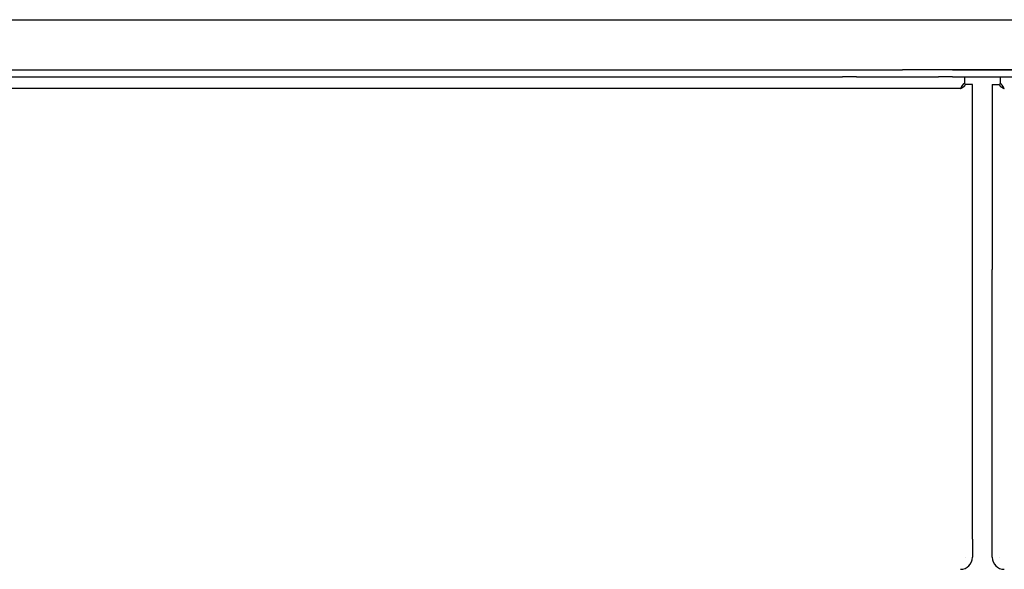
# Model space of a CAD drawing. Extents: x -3273 to 3662, y -1701 to 1377.
# Drawn here: x -2318 to -2219, y -1459 to -1404 of the extents above; entities that cross this region are included whole.
import ezdxf

# ---------------------------------------------------------------- set-up
doc = ezdxf.new("R2010")
doc.units = 0
doc.header["$MEASUREMENT"] = 0
doc.linetypes.add('SLD-DASHED', pattern=[1.905, 1.27, -0.635])
doc.linetypes.add('SLD-SOLID', pattern=[0])
doc.layers.add('SLD-0', color=7, linetype='SLD-DASHED')

msp = doc.modelspace()

# ---------------------------------------------------------------- linework, layer by layer
at = {"layer": 'SLD-0', "color": 7, "linetype": 'SLD-SOLID'}
for p, q in [((-2968.337, -1403.563), (-1474.079, -1403.563)), ((-2965.208, -1408.563), (-2235.208, -1408.563)), ((-2965.208, -1409.263), (-2235.208, -1409.263)), ((-2954.208, -1408.563), (-2229.208, -1408.563)), ((-2233.808, -1409.263), (-2235.208, -1409.263)), ((-2233.808, -1409.263), (-2225.608, -1409.263)), ((-1488.208, -1408.563), (-2229.208, -1408.563)), ((-2224.208, -1409.263), (-2225.608, -1409.263)), ((-2224.208, -1408.563), (-1477.208, -1408.563)), ((-2224.208, -1409.263), (-1477.208, -1409.263)), ((-2222.979, -1409.263), (-2222.979, -1409.963)), ((-2219.437, -1409.263), (-2219.437, -1409.963)), ((-2222.208, -1410.033), (-2222.908, -1410.033)), ((-2222.208, -1428.563), (-2222.208, -1410.033)), ((-2220.208, -1410.033), (-2219.508, -1410.033)), ((-2220.208, -1410.033), (-2220.208, -1428.563)), ((-2223.408, -1410.463), (-2970.008, -1410.463)), ((-2222.208, -1455.563), (-2222.208, -1428.563)), ((-2220.208, -1455.563), (-2220.208, -1428.563)), ((-2222.208, -1455.563), (-2222.208, -1457.363)), ((-2220.208, -1457.363), (-2220.208, -1455.563)), ((-2222.908, -1457.354), (-2222.908, -1457.363)), ((-2219.508, -1457.363), (-2219.508, -1457.354))]:
    msp.add_line(p, q, dxfattribs=at)
at = {"layer": 'SLD-0', "color": 7}
for points in [[(-2222.98, -1409.96, 0), (-2222.98, -1409.96, 0), (-2222.98, -1409.96, 0), (-2222.98, -1409.96, 0), (-2222.99, -1409.96, 0), (-2222.99, -1409.96, 0), (-2222.99, -1409.96, 0), (-2222.99, -1409.97, 0), (-2222.99, -1409.97, 0), (-2223, -1409.97, 0), (-2223, -1409.97, 0), (-2223, -1409.97, 0), (-2223, -1409.97, 0), (-2223, -1409.97, 0), (-2223.01, -1409.97, 0), (-2223.01, -1409.97, 0), (-2223.01, -1409.97, 0), (-2223.01, -1409.97, 0), (-2223.01, -1409.97, 0), (-2223.02, -1409.97, 0), (-2223.02, -1409.97, 0), (-2223.02, -1409.97, 0), (-2223.02, -1409.97, 0), (-2223.02, -1409.97, 0), (-2223.02, -1409.97, 0), (-2223.03, -1409.97, 0), (-2223.03, -1409.97, 0), (-2223.03, -1409.98, 0), (-2223.03, -1409.98, 0), (-2223.03, -1409.98, 0), (-2223.04, -1409.98, 0), (-2223.04, -1409.98, 0), (-2223.04, -1409.98, 0), (-2223.04, -1409.98, 0), (-2223.04, -1409.98, 0), (-2223.05, -1409.98, 0), (-2223.05, -1409.98, 0), (-2223.05, -1409.98, 0), (-2223.05, -1409.98, 0), (-2223.05, -1409.98, 0), (-2223.06, -1409.98, 0), (-2223.06, -1409.99, 0), (-2223.06, -1409.99, 0), (-2223.06, -1409.99, 0), (-2223.06, -1409.99, 0), (-2223.07, -1409.99, 0), (-2223.07, -1409.99, 0), (-2223.07, -1409.99, 0), (-2223.07, -1409.99, 0), (-2223.07, -1409.99, 0), (-2223.08, -1409.99, 0), (-2223.08, -1410, 0), (-2223.08, -1410, 0), (-2223.08, -1410, 0), (-2223.08, -1410, 0), (-2223.08, -1410, 0), (-2223.09, -1410, 0), (-2223.09, -1410, 0), (-2223.09, -1410, 0), (-2223.09, -1410, 0), (-2223.09, -1410.01, 0), (-2223.1, -1410.01, 0), (-2223.1, -1410.01, 0), (-2223.1, -1410.01, 0), (-2223.1, -1410.01, 0), (-2223.1, -1410.01, 0), (-2223.11, -1410.01, 0), (-2223.11, -1410.02, 0), (-2223.11, -1410.02, 0), (-2223.11, -1410.02, 0), (-2223.11, -1410.02, 0), (-2223.12, -1410.02, 0), (-2223.12, -1410.02, 0), (-2223.12, -1410.03, 0), (-2223.12, -1410.03, 0), (-2223.12, -1410.03, 0), (-2223.13, -1410.03, 0), (-2223.13, -1410.03, 0), (-2223.13, -1410.04, 0), (-2223.13, -1410.04, 0), (-2223.13, -1410.04, 0), (-2223.13, -1410.04, 0), (-2223.14, -1410.04, 0), (-2223.14, -1410.04, 0), (-2223.14, -1410.05, 0), (-2223.14, -1410.05, 0), (-2223.14, -1410.05, 0), (-2223.15, -1410.05, 0), (-2223.15, -1410.05, 0), (-2223.15, -1410.06, 0), (-2223.15, -1410.06, 0), (-2223.15, -1410.06, 0), (-2223.16, -1410.06, 0), (-2223.16, -1410.07, 0), (-2223.16, -1410.07, 0), (-2223.16, -1410.07, 0), (-2223.16, -1410.07, 0), (-2223.17, -1410.07, 0), (-2223.17, -1410.08, 0), (-2223.17, -1410.08, 0), (-2223.17, -1410.08, 0), (-2223.17, -1410.08, 0), (-2223.18, -1410.09, 0), (-2223.18, -1410.09, 0), (-2223.18, -1410.09, 0), (-2223.18, -1410.09, 0), (-2223.18, -1410.1, 0), (-2223.18, -1410.1, 0), (-2223.19, -1410.1, 0), (-2223.19, -1410.1, 0), (-2223.19, -1410.11, 0), (-2223.19, -1410.11, 0), (-2223.19, -1410.11, 0), (-2223.2, -1410.11, 0), (-2223.2, -1410.12, 0), (-2223.2, -1410.12, 0), (-2223.2, -1410.12, 0), (-2223.2, -1410.12, 0), (-2223.21, -1410.13, 0), (-2223.21, -1410.13, 0), (-2223.21, -1410.13, 0), (-2223.21, -1410.13, 0), (-2223.21, -1410.14, 0), (-2223.22, -1410.14, 0), (-2223.22, -1410.14, 0), (-2223.22, -1410.14, 0), (-2223.22, -1410.15, 0), (-2223.22, -1410.15, 0), (-2223.23, -1410.15, 0), (-2223.23, -1410.16, 0), (-2223.23, -1410.16, 0), (-2223.23, -1410.16, 0), (-2223.23, -1410.16, 0), (-2223.23, -1410.17, 0), (-2223.24, -1410.17, 0), (-2223.24, -1410.17, 0), (-2223.24, -1410.18, 0), (-2223.24, -1410.18, 0), (-2223.24, -1410.18, 0), (-2223.25, -1410.18, 0), (-2223.25, -1410.19, 0), (-2223.25, -1410.19, 0), (-2223.25, -1410.19, 0), (-2223.25, -1410.2, 0), (-2223.26, -1410.2, 0), (-2223.26, -1410.2, 0), (-2223.26, -1410.2, 0), (-2223.26, -1410.21, 0), (-2223.26, -1410.21, 0), (-2223.27, -1410.21, 0), (-2223.27, -1410.22, 0), (-2223.27, -1410.22, 0), (-2223.27, -1410.22, 0), (-2223.27, -1410.23, 0), (-2223.28, -1410.23, 0), (-2223.28, -1410.23, 0), (-2223.28, -1410.24, 0), (-2223.28, -1410.24, 0), (-2223.28, -1410.24, 0), (-2223.28, -1410.24, 0), (-2223.29, -1410.25, 0), (-2223.29, -1410.25, 0), (-2223.29, -1410.25, 0), (-2223.29, -1410.26, 0), (-2223.29, -1410.26, 0), (-2223.3, -1410.26, 0), (-2223.3, -1410.27, 0), (-2223.3, -1410.27, 0), (-2223.3, -1410.27, 0), (-2223.3, -1410.28, 0), (-2223.31, -1410.28, 0), (-2223.31, -1410.28, 0), (-2223.31, -1410.29, 0), (-2223.31, -1410.29, 0), (-2223.31, -1410.29, 0), (-2223.32, -1410.3, 0), (-2223.32, -1410.3, 0), (-2223.32, -1410.3, 0), (-2223.32, -1410.31, 0), (-2223.32, -1410.31, 0), (-2223.33, -1410.31, 0), (-2223.33, -1410.32, 0), (-2223.33, -1410.32, 0), (-2223.33, -1410.32, 0), (-2223.33, -1410.33, 0), (-2223.33, -1410.33, 0), (-2223.34, -1410.33, 0), (-2223.34, -1410.34, 0), (-2223.34, -1410.34, 0), (-2223.34, -1410.34, 0), (-2223.34, -1410.35, 0), (-2223.35, -1410.35, 0), (-2223.35, -1410.35, 0), (-2223.35, -1410.36, 0), (-2223.35, -1410.36, 0), (-2223.35, -1410.36, 0), (-2223.36, -1410.37, 0), (-2223.36, -1410.37, 0), (-2223.36, -1410.37, 0), (-2223.36, -1410.38, 0), (-2223.36, -1410.38, 0), (-2223.37, -1410.39, 0), (-2223.37, -1410.39, 0), (-2223.37, -1410.39, 0), (-2223.37, -1410.4, 0), (-2223.37, -1410.4, 0), (-2223.38, -1410.4, 0), (-2223.38, -1410.41, 0), (-2223.38, -1410.41, 0), (-2223.38, -1410.41, 0), (-2223.38, -1410.42, 0), (-2223.38, -1410.42, 0), (-2223.39, -1410.42, 0), (-2223.39, -1410.43, 0), (-2223.39, -1410.43, 0), (-2223.39, -1410.43, 0), (-2223.39, -1410.44, 0), (-2223.4, -1410.44, 0), (-2223.4, -1410.44, 0), (-2223.4, -1410.45, 0), (-2223.4, -1410.45, 0), (-2223.4, -1410.46, 0), (-2223.41, -1410.46, 0), (-2223.41, -1410.46, 0)], [(-2223.41, -1410.46, 0), (-2223.4, -1410.46, 0), (-2223.4, -1410.46, 0), (-2223.4, -1410.46, 0), (-2223.39, -1410.45, 0), (-2223.39, -1410.45, 0), (-2223.39, -1410.45, 0), (-2223.38, -1410.45, 0), (-2223.38, -1410.45, 0), (-2223.38, -1410.45, 0), (-2223.37, -1410.44, 0), (-2223.37, -1410.44, 0), (-2223.37, -1410.44, 0), (-2223.36, -1410.44, 0), (-2223.36, -1410.44, 0), (-2223.36, -1410.43, 0), (-2223.35, -1410.43, 0), (-2223.35, -1410.43, 0), (-2223.34, -1410.43, 0), (-2223.34, -1410.43, 0), (-2223.34, -1410.42, 0), (-2223.33, -1410.42, 0), (-2223.33, -1410.42, 0), (-2223.33, -1410.42, 0), (-2223.32, -1410.42, 0), (-2223.32, -1410.41, 0), (-2223.32, -1410.41, 0), (-2223.31, -1410.41, 0), (-2223.31, -1410.41, 0), (-2223.31, -1410.41, 0), (-2223.3, -1410.4, 0), (-2223.3, -1410.4, 0), (-2223.3, -1410.4, 0), (-2223.29, -1410.4, 0), (-2223.29, -1410.4, 0), (-2223.29, -1410.4, 0), (-2223.28, -1410.39, 0), (-2223.28, -1410.39, 0), (-2223.28, -1410.39, 0), (-2223.27, -1410.39, 0), (-2223.27, -1410.39, 0), (-2223.27, -1410.38, 0), (-2223.26, -1410.38, 0), (-2223.26, -1410.38, 0), (-2223.26, -1410.38, 0), (-2223.25, -1410.38, 0), (-2223.25, -1410.37, 0), (-2223.25, -1410.37, 0), (-2223.24, -1410.37, 0), (-2223.24, -1410.37, 0), (-2223.24, -1410.37, 0), (-2223.23, -1410.36, 0), (-2223.23, -1410.36, 0), (-2223.23, -1410.36, 0), (-2223.22, -1410.36, 0), (-2223.22, -1410.36, 0), (-2223.22, -1410.35, 0), (-2223.21, -1410.35, 0), (-2223.21, -1410.35, 0), (-2223.21, -1410.35, 0), (-2223.2, -1410.35, 0), (-2223.2, -1410.35, 0), (-2223.2, -1410.34, 0), (-2223.19, -1410.34, 0), (-2223.19, -1410.34, 0), (-2223.19, -1410.34, 0), (-2223.18, -1410.34, 0), (-2223.18, -1410.33, 0), (-2223.18, -1410.33, 0), (-2223.17, -1410.33, 0), (-2223.17, -1410.33, 0), (-2223.17, -1410.33, 0), (-2223.17, -1410.32, 0), (-2223.16, -1410.32, 0), (-2223.16, -1410.32, 0), (-2223.16, -1410.32, 0), (-2223.15, -1410.32, 0), (-2223.15, -1410.31, 0), (-2223.15, -1410.31, 0), (-2223.14, -1410.31, 0), (-2223.14, -1410.31, 0), (-2223.14, -1410.31, 0), (-2223.14, -1410.3, 0), (-2223.13, -1410.3, 0), (-2223.13, -1410.3, 0), (-2223.13, -1410.3, 0), (-2223.12, -1410.3, 0), (-2223.12, -1410.3, 0), (-2223.12, -1410.29, 0), (-2223.12, -1410.29, 0), (-2223.11, -1410.29, 0), (-2223.11, -1410.29, 0), (-2223.11, -1410.29, 0), (-2223.1, -1410.28, 0), (-2223.1, -1410.28, 0), (-2223.1, -1410.28, 0), (-2223.1, -1410.28, 0), (-2223.09, -1410.28, 0), (-2223.09, -1410.27, 0), (-2223.09, -1410.27, 0), (-2223.08, -1410.27, 0), (-2223.08, -1410.27, 0), (-2223.08, -1410.27, 0), (-2223.08, -1410.26, 0), (-2223.07, -1410.26, 0), (-2223.07, -1410.26, 0), (-2223.07, -1410.26, 0), (-2223.07, -1410.26, 0), (-2223.06, -1410.25, 0), (-2223.06, -1410.25, 0), (-2223.06, -1410.25, 0), (-2223.06, -1410.25, 0), (-2223.05, -1410.25, 0), (-2223.05, -1410.25, 0), (-2223.05, -1410.24, 0), (-2223.05, -1410.24, 0), (-2223.04, -1410.24, 0), (-2223.04, -1410.24, 0), (-2223.04, -1410.24, 0), (-2223.04, -1410.23, 0), (-2223.03, -1410.23, 0), (-2223.03, -1410.23, 0), (-2223.03, -1410.23, 0), (-2223.03, -1410.23, 0), (-2223.02, -1410.22, 0), (-2223.02, -1410.22, 0), (-2223.02, -1410.22, 0), (-2223.02, -1410.22, 0), (-2223.02, -1410.22, 0), (-2223.01, -1410.21, 0), (-2223.01, -1410.21, 0), (-2223.01, -1410.21, 0), (-2223.01, -1410.21, 0), (-2223, -1410.21, 0), (-2223, -1410.2, 0), (-2223, -1410.2, 0), (-2223, -1410.2, 0), (-2223, -1410.2, 0), (-2222.99, -1410.2, 0), (-2222.99, -1410.19, 0), (-2222.99, -1410.19, 0), (-2222.99, -1410.19, 0), (-2222.99, -1410.19, 0), (-2222.98, -1410.19, 0), (-2222.98, -1410.19, 0), (-2222.98, -1410.18, 0), (-2222.98, -1410.18, 0), (-2222.98, -1410.18, 0), (-2222.98, -1410.18, 0), (-2222.97, -1410.18, 0), (-2222.97, -1410.17, 0), (-2222.97, -1410.17, 0), (-2222.97, -1410.17, 0), (-2222.97, -1410.17, 0), (-2222.97, -1410.17, 0), (-2222.96, -1410.16, 0), (-2222.96, -1410.16, 0), (-2222.96, -1410.16, 0), (-2222.96, -1410.16, 0), (-2222.96, -1410.16, 0), (-2222.96, -1410.15, 0), (-2222.95, -1410.15, 0), (-2222.95, -1410.15, 0), (-2222.95, -1410.15, 0), (-2222.95, -1410.15, 0), (-2222.95, -1410.14, 0), (-2222.95, -1410.14, 0), (-2222.95, -1410.14, 0), (-2222.95, -1410.14, 0), (-2222.94, -1410.14, 0), (-2222.94, -1410.14, 0), (-2222.94, -1410.13, 0), (-2222.94, -1410.13, 0), (-2222.94, -1410.13, 0), (-2222.94, -1410.13, 0), (-2222.94, -1410.13, 0), (-2222.94, -1410.12, 0), (-2222.94, -1410.12, 0), (-2222.93, -1410.12, 0), (-2222.93, -1410.12, 0), (-2222.93, -1410.12, 0), (-2222.93, -1410.11, 0), (-2222.93, -1410.11, 0), (-2222.93, -1410.11, 0), (-2222.93, -1410.11, 0), (-2222.93, -1410.11, 0), (-2222.93, -1410.1, 0), (-2222.93, -1410.1, 0), (-2222.93, -1410.1, 0), (-2222.93, -1410.1, 0), (-2222.92, -1410.1, 0), (-2222.92, -1410.09, 0), (-2222.92, -1410.09, 0), (-2222.92, -1410.09, 0), (-2222.92, -1410.09, 0), (-2222.92, -1410.09, 0), (-2222.92, -1410.09, 0), (-2222.92, -1410.08, 0), (-2222.92, -1410.08, 0), (-2222.92, -1410.08, 0), (-2222.92, -1410.08, 0), (-2222.92, -1410.08, 0), (-2222.92, -1410.07, 0), (-2222.92, -1410.07, 0), (-2222.92, -1410.07, 0), (-2222.92, -1410.07, 0), (-2222.92, -1410.07, 0), (-2222.91, -1410.06, 0), (-2222.91, -1410.06, 0), (-2222.91, -1410.06, 0), (-2222.91, -1410.06, 0), (-2222.91, -1410.06, 0), (-2222.91, -1410.05, 0), (-2222.91, -1410.05, 0), (-2222.91, -1410.05, 0), (-2222.91, -1410.05, 0), (-2222.91, -1410.05, 0), (-2222.91, -1410.04, 0), (-2222.91, -1410.04, 0), (-2222.91, -1410.04, 0), (-2222.91, -1410.04, 0), (-2222.91, -1410.04, 0), (-2222.91, -1410.04, 0), (-2222.91, -1410.03, 0)], [(-2219.51, -1410.03, 0), (-2219.51, -1410.04, 0), (-2219.51, -1410.04, 0), (-2219.51, -1410.04, 0), (-2219.51, -1410.04, 0), (-2219.51, -1410.04, 0), (-2219.51, -1410.04, 0), (-2219.51, -1410.05, 0), (-2219.5, -1410.05, 0), (-2219.5, -1410.05, 0), (-2219.5, -1410.05, 0), (-2219.5, -1410.05, 0), (-2219.5, -1410.06, 0), (-2219.5, -1410.06, 0), (-2219.5, -1410.06, 0), (-2219.5, -1410.06, 0), (-2219.5, -1410.06, 0), (-2219.5, -1410.07, 0), (-2219.5, -1410.07, 0), (-2219.5, -1410.07, 0), (-2219.5, -1410.07, 0), (-2219.5, -1410.07, 0), (-2219.5, -1410.08, 0), (-2219.5, -1410.08, 0), (-2219.5, -1410.08, 0), (-2219.5, -1410.08, 0), (-2219.5, -1410.08, 0), (-2219.5, -1410.09, 0), (-2219.49, -1410.09, 0), (-2219.49, -1410.09, 0), (-2219.49, -1410.09, 0), (-2219.49, -1410.09, 0), (-2219.49, -1410.09, 0), (-2219.49, -1410.1, 0), (-2219.49, -1410.1, 0), (-2219.49, -1410.1, 0), (-2219.49, -1410.1, 0), (-2219.49, -1410.1, 0), (-2219.49, -1410.11, 0), (-2219.49, -1410.11, 0), (-2219.49, -1410.11, 0), (-2219.49, -1410.11, 0), (-2219.48, -1410.11, 0), (-2219.48, -1410.12, 0), (-2219.48, -1410.12, 0), (-2219.48, -1410.12, 0), (-2219.48, -1410.12, 0), (-2219.48, -1410.12, 0), (-2219.48, -1410.13, 0), (-2219.48, -1410.13, 0), (-2219.48, -1410.13, 0), (-2219.48, -1410.13, 0), (-2219.47, -1410.13, 0), (-2219.47, -1410.14, 0), (-2219.47, -1410.14, 0), (-2219.47, -1410.14, 0), (-2219.47, -1410.14, 0), (-2219.47, -1410.14, 0), (-2219.47, -1410.14, 0), (-2219.47, -1410.15, 0), (-2219.46, -1410.15, 0), (-2219.46, -1410.15, 0), (-2219.46, -1410.15, 0), (-2219.46, -1410.15, 0), (-2219.46, -1410.16, 0), (-2219.46, -1410.16, 0), (-2219.46, -1410.16, 0), (-2219.45, -1410.16, 0), (-2219.45, -1410.16, 0), (-2219.45, -1410.17, 0), (-2219.45, -1410.17, 0), (-2219.45, -1410.17, 0), (-2219.45, -1410.17, 0), (-2219.44, -1410.17, 0), (-2219.44, -1410.18, 0), (-2219.44, -1410.18, 0), (-2219.44, -1410.18, 0), (-2219.44, -1410.18, 0), (-2219.44, -1410.18, 0), (-2219.43, -1410.19, 0), (-2219.43, -1410.19, 0), (-2219.43, -1410.19, 0), (-2219.43, -1410.19, 0), (-2219.43, -1410.19, 0), (-2219.42, -1410.19, 0), (-2219.42, -1410.2, 0), (-2219.42, -1410.2, 0), (-2219.42, -1410.2, 0), (-2219.42, -1410.2, 0), (-2219.41, -1410.2, 0), (-2219.41, -1410.21, 0), (-2219.41, -1410.21, 0), (-2219.41, -1410.21, 0), (-2219.41, -1410.21, 0), (-2219.4, -1410.21, 0), (-2219.4, -1410.22, 0), (-2219.4, -1410.22, 0), (-2219.4, -1410.22, 0), (-2219.39, -1410.22, 0), (-2219.39, -1410.22, 0), (-2219.39, -1410.23, 0), (-2219.39, -1410.23, 0), (-2219.38, -1410.23, 0), (-2219.38, -1410.23, 0), (-2219.38, -1410.23, 0), (-2219.38, -1410.24, 0), (-2219.38, -1410.24, 0), (-2219.37, -1410.24, 0), (-2219.37, -1410.24, 0), (-2219.37, -1410.24, 0), (-2219.37, -1410.25, 0), (-2219.36, -1410.25, 0), (-2219.36, -1410.25, 0), (-2219.36, -1410.25, 0), (-2219.36, -1410.25, 0), (-2219.35, -1410.25, 0), (-2219.35, -1410.26, 0), (-2219.35, -1410.26, 0), (-2219.34, -1410.26, 0), (-2219.34, -1410.26, 0), (-2219.34, -1410.26, 0), (-2219.34, -1410.27, 0), (-2219.33, -1410.27, 0), (-2219.33, -1410.27, 0), (-2219.33, -1410.27, 0), (-2219.33, -1410.27, 0), (-2219.32, -1410.28, 0), (-2219.32, -1410.28, 0), (-2219.32, -1410.28, 0), (-2219.32, -1410.28, 0), (-2219.31, -1410.28, 0), (-2219.31, -1410.29, 0), (-2219.31, -1410.29, 0), (-2219.3, -1410.29, 0), (-2219.3, -1410.29, 0), (-2219.3, -1410.29, 0), (-2219.3, -1410.3, 0), (-2219.29, -1410.3, 0), (-2219.29, -1410.3, 0), (-2219.29, -1410.3, 0), (-2219.28, -1410.3, 0), (-2219.28, -1410.3, 0), (-2219.28, -1410.31, 0), (-2219.27, -1410.31, 0), (-2219.27, -1410.31, 0), (-2219.27, -1410.31, 0), (-2219.27, -1410.31, 0), (-2219.26, -1410.32, 0), (-2219.26, -1410.32, 0), (-2219.26, -1410.32, 0), (-2219.25, -1410.32, 0), (-2219.25, -1410.32, 0), (-2219.25, -1410.33, 0), (-2219.24, -1410.33, 0), (-2219.24, -1410.33, 0), (-2219.24, -1410.33, 0), (-2219.24, -1410.33, 0), (-2219.23, -1410.34, 0), (-2219.23, -1410.34, 0), (-2219.23, -1410.34, 0), (-2219.22, -1410.34, 0), (-2219.22, -1410.34, 0), (-2219.22, -1410.35, 0), (-2219.21, -1410.35, 0), (-2219.21, -1410.35, 0), (-2219.21, -1410.35, 0), (-2219.2, -1410.35, 0), (-2219.2, -1410.35, 0), (-2219.2, -1410.36, 0), (-2219.19, -1410.36, 0), (-2219.19, -1410.36, 0), (-2219.19, -1410.36, 0), (-2219.18, -1410.36, 0), (-2219.18, -1410.37, 0), (-2219.18, -1410.37, 0), (-2219.17, -1410.37, 0), (-2219.17, -1410.37, 0), (-2219.17, -1410.37, 0), (-2219.16, -1410.38, 0), (-2219.16, -1410.38, 0), (-2219.16, -1410.38, 0), (-2219.15, -1410.38, 0), (-2219.15, -1410.38, 0), (-2219.15, -1410.39, 0), (-2219.14, -1410.39, 0), (-2219.14, -1410.39, 0), (-2219.14, -1410.39, 0), (-2219.13, -1410.39, 0), (-2219.13, -1410.4, 0), (-2219.13, -1410.4, 0), (-2219.12, -1410.4, 0), (-2219.12, -1410.4, 0), (-2219.12, -1410.4, 0), (-2219.11, -1410.4, 0), (-2219.11, -1410.41, 0), (-2219.11, -1410.41, 0), (-2219.1, -1410.41, 0), (-2219.1, -1410.41, 0), (-2219.1, -1410.41, 0), (-2219.09, -1410.42, 0), (-2219.09, -1410.42, 0), (-2219.09, -1410.42, 0), (-2219.08, -1410.42, 0), (-2219.08, -1410.42, 0), (-2219.07, -1410.43, 0), (-2219.07, -1410.43, 0), (-2219.07, -1410.43, 0), (-2219.06, -1410.43, 0), (-2219.06, -1410.43, 0), (-2219.06, -1410.44, 0), (-2219.05, -1410.44, 0), (-2219.05, -1410.44, 0), (-2219.05, -1410.44, 0), (-2219.04, -1410.44, 0), (-2219.04, -1410.45, 0), (-2219.04, -1410.45, 0), (-2219.03, -1410.45, 0), (-2219.03, -1410.45, 0), (-2219.03, -1410.45, 0), (-2219.02, -1410.45, 0), (-2219.02, -1410.46, 0), (-2219.02, -1410.46, 0), (-2219.01, -1410.46, 0), (-2219.01, -1410.46, 0)], [(-2219.01, -1410.46, 0), (-2219.01, -1410.46, 0), (-2219.01, -1410.46, 0), (-2219.01, -1410.45, 0), (-2219.02, -1410.45, 0), (-2219.02, -1410.44, 0), (-2219.02, -1410.44, 0), (-2219.02, -1410.44, 0), (-2219.02, -1410.43, 0), (-2219.03, -1410.43, 0), (-2219.03, -1410.43, 0), (-2219.03, -1410.42, 0), (-2219.03, -1410.42, 0), (-2219.03, -1410.42, 0), (-2219.04, -1410.41, 0), (-2219.04, -1410.41, 0), (-2219.04, -1410.41, 0), (-2219.04, -1410.4, 0), (-2219.04, -1410.4, 0), (-2219.04, -1410.4, 0), (-2219.05, -1410.39, 0), (-2219.05, -1410.39, 0), (-2219.05, -1410.39, 0), (-2219.05, -1410.38, 0), (-2219.05, -1410.38, 0), (-2219.06, -1410.37, 0), (-2219.06, -1410.37, 0), (-2219.06, -1410.37, 0), (-2219.06, -1410.36, 0), (-2219.06, -1410.36, 0), (-2219.07, -1410.36, 0), (-2219.07, -1410.35, 0), (-2219.07, -1410.35, 0), (-2219.07, -1410.35, 0), (-2219.07, -1410.34, 0), (-2219.08, -1410.34, 0), (-2219.08, -1410.34, 0), (-2219.08, -1410.33, 0), (-2219.08, -1410.33, 0), (-2219.08, -1410.33, 0), (-2219.09, -1410.32, 0), (-2219.09, -1410.32, 0), (-2219.09, -1410.32, 0), (-2219.09, -1410.31, 0), (-2219.09, -1410.31, 0), (-2219.09, -1410.31, 0), (-2219.1, -1410.3, 0), (-2219.1, -1410.3, 0), (-2219.1, -1410.3, 0), (-2219.1, -1410.29, 0), (-2219.1, -1410.29, 0), (-2219.11, -1410.29, 0), (-2219.11, -1410.28, 0), (-2219.11, -1410.28, 0), (-2219.11, -1410.28, 0), (-2219.11, -1410.27, 0), (-2219.12, -1410.27, 0), (-2219.12, -1410.27, 0), (-2219.12, -1410.26, 0), (-2219.12, -1410.26, 0), (-2219.12, -1410.26, 0), (-2219.13, -1410.25, 0), (-2219.13, -1410.25, 0), (-2219.13, -1410.25, 0), (-2219.13, -1410.24, 0), (-2219.13, -1410.24, 0), (-2219.14, -1410.24, 0), (-2219.14, -1410.24, 0), (-2219.14, -1410.23, 0), (-2219.14, -1410.23, 0), (-2219.14, -1410.23, 0), (-2219.14, -1410.22, 0), (-2219.15, -1410.22, 0), (-2219.15, -1410.22, 0), (-2219.15, -1410.21, 0), (-2219.15, -1410.21, 0), (-2219.15, -1410.21, 0), (-2219.16, -1410.2, 0), (-2219.16, -1410.2, 0), (-2219.16, -1410.2, 0), (-2219.16, -1410.2, 0), (-2219.16, -1410.19, 0), (-2219.17, -1410.19, 0), (-2219.17, -1410.19, 0), (-2219.17, -1410.18, 0), (-2219.17, -1410.18, 0), (-2219.17, -1410.18, 0), (-2219.18, -1410.18, 0), (-2219.18, -1410.17, 0), (-2219.18, -1410.17, 0), (-2219.18, -1410.17, 0), (-2219.18, -1410.16, 0), (-2219.19, -1410.16, 0), (-2219.19, -1410.16, 0), (-2219.19, -1410.16, 0), (-2219.19, -1410.15, 0), (-2219.19, -1410.15, 0), (-2219.19, -1410.15, 0), (-2219.2, -1410.14, 0), (-2219.2, -1410.14, 0), (-2219.2, -1410.14, 0), (-2219.2, -1410.14, 0), (-2219.2, -1410.13, 0), (-2219.21, -1410.13, 0), (-2219.21, -1410.13, 0), (-2219.21, -1410.13, 0), (-2219.21, -1410.12, 0), (-2219.21, -1410.12, 0), (-2219.22, -1410.12, 0), (-2219.22, -1410.12, 0), (-2219.22, -1410.11, 0), (-2219.22, -1410.11, 0), (-2219.22, -1410.11, 0), (-2219.23, -1410.11, 0), (-2219.23, -1410.1, 0), (-2219.23, -1410.1, 0), (-2219.23, -1410.1, 0), (-2219.23, -1410.1, 0), (-2219.24, -1410.09, 0), (-2219.24, -1410.09, 0), (-2219.24, -1410.09, 0), (-2219.24, -1410.09, 0), (-2219.24, -1410.08, 0), (-2219.24, -1410.08, 0), (-2219.25, -1410.08, 0), (-2219.25, -1410.08, 0), (-2219.25, -1410.07, 0), (-2219.25, -1410.07, 0), (-2219.25, -1410.07, 0), (-2219.26, -1410.07, 0), (-2219.26, -1410.07, 0), (-2219.26, -1410.06, 0), (-2219.26, -1410.06, 0), (-2219.26, -1410.06, 0), (-2219.27, -1410.06, 0), (-2219.27, -1410.05, 0), (-2219.27, -1410.05, 0), (-2219.27, -1410.05, 0), (-2219.27, -1410.05, 0), (-2219.28, -1410.05, 0), (-2219.28, -1410.04, 0), (-2219.28, -1410.04, 0), (-2219.28, -1410.04, 0), (-2219.28, -1410.04, 0), (-2219.29, -1410.04, 0), (-2219.29, -1410.04, 0), (-2219.29, -1410.03, 0), (-2219.29, -1410.03, 0), (-2219.29, -1410.03, 0), (-2219.29, -1410.03, 0), (-2219.3, -1410.03, 0), (-2219.3, -1410.02, 0), (-2219.3, -1410.02, 0), (-2219.3, -1410.02, 0), (-2219.3, -1410.02, 0), (-2219.31, -1410.02, 0), (-2219.31, -1410.02, 0), (-2219.31, -1410.01, 0), (-2219.31, -1410.01, 0), (-2219.31, -1410.01, 0), (-2219.32, -1410.01, 0), (-2219.32, -1410.01, 0), (-2219.32, -1410.01, 0), (-2219.32, -1410.01, 0), (-2219.32, -1410, 0), (-2219.33, -1410, 0), (-2219.33, -1410, 0), (-2219.33, -1410, 0), (-2219.33, -1410, 0), (-2219.33, -1410, 0), (-2219.34, -1410, 0), (-2219.34, -1410, 0), (-2219.34, -1410, 0), (-2219.34, -1409.99, 0), (-2219.34, -1409.99, 0), (-2219.34, -1409.99, 0), (-2219.35, -1409.99, 0), (-2219.35, -1409.99, 0), (-2219.35, -1409.99, 0), (-2219.35, -1409.99, 0), (-2219.35, -1409.99, 0), (-2219.36, -1409.99, 0), (-2219.36, -1409.99, 0), (-2219.36, -1409.98, 0), (-2219.36, -1409.98, 0), (-2219.36, -1409.98, 0), (-2219.37, -1409.98, 0), (-2219.37, -1409.98, 0), (-2219.37, -1409.98, 0), (-2219.37, -1409.98, 0), (-2219.37, -1409.98, 0), (-2219.38, -1409.98, 0), (-2219.38, -1409.98, 0), (-2219.38, -1409.98, 0), (-2219.38, -1409.98, 0), (-2219.38, -1409.98, 0), (-2219.39, -1409.98, 0), (-2219.39, -1409.97, 0), (-2219.39, -1409.97, 0), (-2219.39, -1409.97, 0), (-2219.39, -1409.97, 0), (-2219.4, -1409.97, 0), (-2219.4, -1409.97, 0), (-2219.4, -1409.97, 0), (-2219.4, -1409.97, 0), (-2219.4, -1409.97, 0), (-2219.4, -1409.97, 0), (-2219.41, -1409.97, 0), (-2219.41, -1409.97, 0), (-2219.41, -1409.97, 0), (-2219.41, -1409.97, 0), (-2219.41, -1409.97, 0), (-2219.42, -1409.97, 0), (-2219.42, -1409.97, 0), (-2219.42, -1409.97, 0), (-2219.42, -1409.97, 0), (-2219.42, -1409.97, 0), (-2219.43, -1409.96, 0), (-2219.43, -1409.96, 0), (-2219.43, -1409.96, 0), (-2219.43, -1409.96, 0), (-2219.43, -1409.96, 0), (-2219.44, -1409.96, 0), (-2219.44, -1409.96, 0)]]:
    msp.add_polyline3d(points, dxfattribs=at)
at = {"layer": 'SLD-0', "color": 7, "linetype": 'SLD-SOLID'}
for centre, start, end in [((-2223.408, -1457.363), 270, 0), ((-2219.008, -1457.363), 180, 270)]:
    msp.add_arc(centre, 1.2, start, end, dxfattribs=at)

doc.saveas('drawing.dxf')
